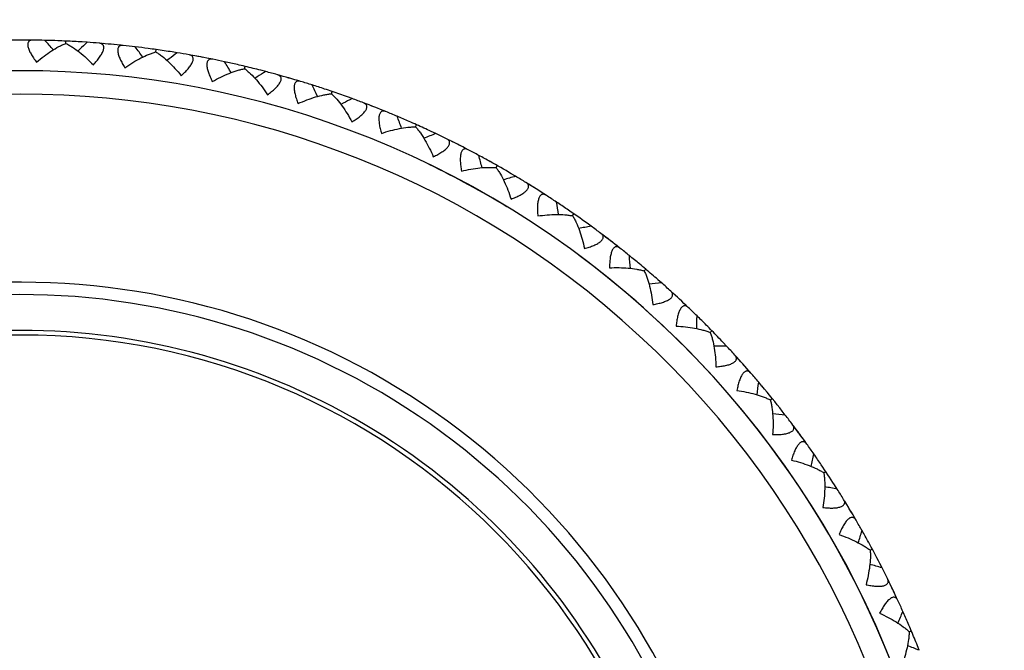
# Model space of a CAD drawing. Units: inches. Extents: x 5.6 to 16.4, y 3.4 to 11.5.
# Drawn here: x 11 to 11.7, y 10.4 to 10.8 of the extents above; entities that cross this region are included whole.
import ezdxf

# ---------------------------------------------------------------- set-up
doc = ezdxf.new("R2010")
doc.units = ezdxf.units.IN
doc.header["$LTSCALE"] = 1.21
doc.header["$MEASUREMENT"] = 0
doc.layers.get('0').update_dxf_attribs({"linetype": 'CONTINUOUS'})

msp = doc.modelspace()

# ---------------------------------------------------------------- linework, layer by layer
at = {"color": 7, "linetype": 'CONTINUOUS'}
for p, q in [((11.04863, 10.75983), (11.04732, 10.75983)), ((11.05257, 10.75981), (11.05126, 10.75982)), ((11.05387, 10.7598), (11.05257, 10.75981)), ((11.07678, 10.75761), (11.07685, 10.75914)), ((11.0906, 10.75835), (11.08734, 10.75856)), ((11.08578, 10.75386), (11.08448, 10.75266)), ((11.10239, 10.75742), (11.10108, 10.75754)), ((11.10501, 10.75719), (11.10239, 10.75742)), ((11.10631, 10.75707), (11.10501, 10.75719)), ((11.10761, 10.75694), (11.10631, 10.75707)), ((11.11154, 10.75655), (11.11023, 10.75669)), ((11.11284, 10.75642), (11.11154, 10.75655)), ((11.13543, 10.75209), (11.13565, 10.75361)), ((11.14926, 10.75153), (11.14604, 10.75205)), ((11.14404, 10.74752), (11.14264, 10.74644)), ((11.15962, 10.74974), (11.15834, 10.74998)), ((11.16091, 10.74951), (11.15962, 10.74974)), ((11.1635, 10.74903), (11.16091, 10.74951)), ((11.16479, 10.74879), (11.1635, 10.74903)), ((11.16607, 10.74854), (11.16479, 10.74879)), ((11.16995, 10.74779), (11.16866, 10.74804)), ((11.17122, 10.74753), (11.16995, 10.74779)), ((11.19331, 10.74111), (11.19367, 10.7426)), ((11.20703, 10.73925), (11.20387, 10.74007)), ((11.20146, 10.73575), (11.19996, 10.73481)), ((11.21718, 10.7365), (11.21592, 10.73685)), ((11.21844, 10.73615), (11.21718, 10.7365)), ((11.22223, 10.73507), (11.22098, 10.73543)), ((11.22349, 10.7347), (11.22223, 10.73507)), ((11.22601, 10.73396), (11.22349, 10.7347)), ((11.22852, 10.73321), (11.22727, 10.73359)), ((11.24991, 10.72475), (11.25041, 10.7262)), ((11.26339, 10.72162), (11.26033, 10.72273)), ((11.25752, 10.71865), (11.25594, 10.71785)), ((11.27447, 10.71746), (11.27324, 10.71793)), ((11.27692, 10.71651), (11.27447, 10.71746)), ((11.27814, 10.71603), (11.27692, 10.71651)), ((11.27935, 10.71555), (11.27814, 10.71603)), ((11.28302, 10.71408), (11.2818, 10.71457)), ((11.28423, 10.71359), (11.28302, 10.71408)), ((11.30473, 10.70316), (11.30536, 10.70456)), ((11.31786, 10.69879), (11.31491, 10.70018)), ((11.32732, 10.69419), (11.32615, 10.69477)), ((11.33085, 10.69243), (11.32849, 10.69361)), ((11.33202, 10.69184), (11.33085, 10.69243)), ((11.33318, 10.69125), (11.33202, 10.69184)), ((11.33553, 10.69005), (11.33318, 10.69125)), ((11.33669, 10.68944), (11.33553, 10.69005)), ((11.33785, 10.68885), (11.33669, 10.68944)), ((11.35729, 10.67654), (11.35805, 10.67788)), ((11.36995, 10.67095), (11.36714, 10.67262)), ((11.38005, 10.6648), (11.37894, 10.66549)), ((11.38228, 10.66341), (11.38005, 10.6648)), ((11.38339, 10.66271), (11.38228, 10.66341)), ((11.3845, 10.66201), (11.38339, 10.66271)), ((11.38672, 10.6606), (11.3845, 10.66201)), ((11.38892, 10.65918), (11.38782, 10.65989)), ((11.40712, 10.64511), (11.408, 10.64637)), ((11.4192, 10.63836), (11.41656, 10.64028)), ((11.42868, 10.63129), (11.4266, 10.63287)), ((11.43078, 10.62969), (11.42868, 10.63129)), ((11.43181, 10.6289), (11.43078, 10.62969)), ((11.43285, 10.6281), (11.43181, 10.6289)), ((11.43493, 10.62648), (11.43285, 10.6281)), ((11.43596, 10.62567), (11.43493, 10.62648)), ((11.45379, 10.60915), (11.45478, 10.61033)), ((11.46519, 10.60131), (11.46274, 10.60346)), ((11.47397, 10.59338), (11.47204, 10.59514)), ((11.4759, 10.59159), (11.47397, 10.59338)), ((11.47686, 10.5907), (11.4759, 10.59159)), ((11.47781, 10.58981), (11.47686, 10.5907)), ((11.47973, 10.588), (11.47781, 10.58981)), ((11.48069, 10.5871), (11.47973, 10.588)), ((11.48163, 10.58621), (11.48069, 10.5871)), ((11.49689, 10.56899), (11.49799, 10.57006)), ((11.5075, 10.5601), (11.50527, 10.56248)), ((11.5155, 10.55139), (11.51374, 10.55333)), ((11.51726, 10.54943), (11.5155, 10.55139)), ((11.51813, 10.54845), (11.51726, 10.54943)), ((11.51899, 10.54747), (11.51813, 10.54845)), ((11.52074, 10.5455), (11.51899, 10.54747)), ((11.5216, 10.54451), (11.52074, 10.5455)), ((11.53056, 10.53404), (11.52845, 10.53654)), ((11.53604, 10.52496), (11.53723, 10.52592)), ((11.54577, 10.51512), (11.54377, 10.5177)), ((11.55292, 10.5057), (11.55135, 10.50779)), ((11.55448, 10.50358), (11.55292, 10.5057)), ((11.55526, 10.50253), (11.55448, 10.50358)), ((11.55603, 10.50147), (11.55526, 10.50253)), ((11.55758, 10.49934), (11.55603, 10.50147)), ((11.55835, 10.49828), (11.55758, 10.49934)), ((11.55911, 10.49722), (11.55835, 10.49828)), ((11.57089, 10.47746), (11.57217, 10.47831)), ((11.57966, 10.46675), (11.57791, 10.4695)), ((11.58589, 10.4567), (11.58453, 10.45893)), ((11.58792, 10.45332), (11.58725, 10.45444)), ((11.58859, 10.4522), (11.58792, 10.45332)), ((11.58994, 10.44994), (11.58859, 10.4522)), ((11.5906, 10.4488), (11.58994, 10.44994)), ((11.59126, 10.44768), (11.5906, 10.4488)), ((11.60114, 10.4269), (11.60249, 10.42763)), ((11.60887, 10.41542), (11.60738, 10.41833)), ((11.61356, 10.40601), (11.61299, 10.40718)), ((11.61413, 10.40483), (11.61356, 10.40601)), ((11.61528, 10.40246), (11.61413, 10.40483)), ((11.61584, 10.40128), (11.61528, 10.40246)), ((11.6164, 10.4001), (11.61584, 10.40128)), ((11.61753, 10.39772), (11.6164, 10.4001)), ((11.61809, 10.39653), (11.61753, 10.39772)), ((11.62652, 10.37374), (11.62794, 10.37433)), ((11.63314, 10.36158), (11.63194, 10.36461))]:
    msp.add_line(p, q, dxfattribs=at)
for centre, radius, start, end in [((11.04732, 10.12983), 1.125, 292.9418, 247.05899), ((11.04732, 10.12983), 0.63, 89.28479, 90.71521), ((11.04729, 10.13001), 0.62982, 88.5632, 89.28191), ((9.63204, 9.47855), 1.92069, 41.58601, 41.83516), ((11.0473, 10.12897), 0.63087, 87.79264, 88.56613), ((11.0473, 10.12902), 0.63081, 87.31537, 87.79262), ((11.04726, 10.12903), 0.63081, 86.357, 87.31148), ((12.39852, 9.3455), 1.9253, 132.7915, 132.98745), ((11.04737, 10.13001), 0.62982, 85.34496, 86.06367), ((11.04732, 10.12983), 0.63, 83.91166, 85.34207), ((11.0473, 10.13002), 0.62982, 83.19006, 83.90877), ((9.57727, 9.61395), 1.92069, 36.21288, 36.46203), ((11.04722, 10.12897), 0.63087, 82.41951, 83.193), ((11.04723, 10.12903), 0.63081, 81.94224, 82.41949), ((11.04718, 10.12903), 0.63081, 80.98387, 81.93835), ((12.31914, 9.22242), 1.9253, 127.41837, 127.61431), ((11.04738, 10.13001), 0.62982, 79.97182, 80.69053), ((11.04732, 10.12983), 0.63, 78.53852, 79.96894), ((11.04732, 10.13002), 0.62982, 77.81693, 78.53564), ((9.53542, 9.75387), 1.92069, 30.83974, 31.08889), ((11.04714, 10.12899), 0.63087, 77.04637, 77.81987), ((11.04732, 10.12983), 0.61, 316.00899, 223.99142), ((11.04715, 10.12904), 0.63081, 76.5691, 77.04635), ((11.04711, 10.12905), 0.63081, 75.61073, 76.56521), ((12.22858, 9.10731), 1.9253, 122.04524, 122.24118), ((11.0474, 10.13), 0.62982, 74.59869, 75.3174), ((11.04732, 10.12983), 0.63, 73.16539, 74.5958), ((11.04734, 10.13002), 0.62982, 72.44379, 73.1625), ((9.50686, 9.8971), 1.92069, 25.46661, 25.71576), ((11.04706, 10.12901), 0.63087, 71.67324, 72.44673), ((11.04708, 10.12906), 0.63081, 71.19597, 71.67322), ((11.04704, 10.12907), 0.63081, 70.2376, 71.19208), ((12.12764, 9.00119), 1.9253, 116.6721, 116.86805), ((11.04741, 10.12999), 0.62982, 69.22556, 69.94427), ((11.04732, 10.12983), 0.63, 67.79226, 69.22267), ((11.04736, 10.13001), 0.62982, 67.07066, 67.78937), ((9.49183, 10.04237), 1.92069, 20.09347, 20.34262), ((11.04698, 10.12904), 0.63087, 66.3001, 67.0736), ((11.04701, 10.12909), 0.63081, 65.82284, 66.30008), ((11.04697, 10.1291), 0.63081, 64.86446, 65.81895), ((12.01691, 8.90572), 1.92451, 111.29894, 111.54757), ((11.04743, 10.12998), 0.62982, 63.85242, 64.57113), ((11.04732, 10.12983), 0.63, 62.41912, 63.84954), ((11.04737, 10.13001), 0.62982, 61.69753, 62.41624), ((11.04691, 10.12907), 0.63087, 60.92697, 61.70046), ((9.49048, 10.18841), 1.92069, 14.72034, 14.96949), ((11.0469, 10.12914), 0.63081, 59.49133, 60.92695), ((11.89802, 8.82031), 1.92451, 105.92581, 106.17444), ((11.04744, 10.12997), 0.62982, 58.47929, 59.198), ((11.04732, 10.12983), 0.63, 57.04599, 58.4764), ((11.04739, 10.13), 0.62982, 56.32439, 57.0431), ((11.04684, 10.12911), 0.63087, 55.55384, 56.32776), ((9.5028, 10.33394), 1.92069, 9.34721, 9.59635), ((11.04684, 10.12918), 0.63081, 54.11819, 55.55381), ((11.77166, 8.7464), 1.92451, 100.55267, 100.8013), ((11.04745, 10.12996), 0.62982, 53.10615, 53.82486), ((11.04732, 10.12983), 0.63, 51.67285, 53.10327), ((11.0474, 10.13), 0.62982, 50.95126, 51.66997), ((11.04677, 10.12916), 0.63087, 50.1807, 50.95463), ((9.5287, 10.47768), 1.92069, 3.97407, 4.22322), ((11.04681, 10.1292), 0.63081, 49.70343, 50.18068), ((11.04677, 10.12922), 0.63083, 48.74507, 49.69953), ((11.63893, 8.68465), 1.92451, 95.17954, 95.42817), ((11.04746, 10.12995), 0.62982, 47.73302, 48.45173), ((11.04732, 10.12983), 0.63, 46.29972, 47.73013), ((11.04742, 10.12999), 0.62982, 45.57812, 46.29683), ((9.56795, 10.61835), 1.92069, 358.60094, 358.85009), ((11.04671, 10.12921), 0.63087, 44.80757, 45.58149), ((11.04675, 10.12925), 0.63081, 44.3303, 44.80755), ((11.04732, 10.12983), 0.4405, 355.51797, 184.50483), ((11.04732, 10.12983), 0.4375, 0, 180), ((11.04671, 10.12927), 0.63083, 43.37193, 44.32639), ((11.501, 8.6356), 1.92451, 89.80641, 90.05503), ((11.04747, 10.12993), 0.62982, 42.35988, 43.07859), ((11.04732, 10.12983), 0.63, 40.92658, 42.357), ((11.04743, 10.12998), 0.62982, 40.20499, 40.9237), ((9.62019, 10.75474), 1.92069, 353.2278, 353.47695), ((11.04666, 10.12933), 0.63083, 37.9988, 39.91165), ((11.35909, 8.59968), 1.92451, 84.43327, 84.6819), ((11.04748, 10.12992), 0.62982, 36.98675, 37.70546), ((11.04732, 10.12983), 0.63, 35.55345, 36.98386), ((11.04745, 10.12997), 0.62982, 34.83185, 35.55056), ((9.68498, 10.88563), 1.92069, 347.85468, 348.10382), ((11.04661, 10.12934), 0.63087, 34.0613, 34.83523), ((11.04663, 10.1294), 0.63081, 32.62566, 34.06128), ((11.21443, 8.57721), 1.92451, 79.06014, 79.30876), ((11.04749, 10.1299), 0.62982, 31.61362, 32.33233), ((11.04732, 10.12983), 0.63, 30.18032, 31.61073), ((11.04746, 10.12995), 0.62982, 29.45872, 30.17743), ((9.76174, 11.00988), 1.92069, 342.48153, 342.73068), ((11.04657, 10.12941), 0.63087, 28.68816, 29.46209), ((11.04659, 10.12947), 0.63081, 27.25252, 28.68814), ((11.06831, 8.56839), 1.92451, 73.687, 73.93563), ((11.04749, 10.12988), 0.62982, 26.24048, 26.95919), ((11.04732, 10.12983), 0.63, 24.80718, 26.23759), ((11.04747, 10.12994), 0.62982, 24.08558, 24.80429), ((9.8498, 11.1264), 1.92069, 337.1084, 337.35755), ((11.04653, 10.12948), 0.63087, 23.31503, 24.08852), ((11.04658, 10.1295), 0.63081, 22.83776, 23.31501), ((11.04656, 10.12954), 0.63081, 21.87939, 22.83387), ((10.922, 8.57328), 1.92451, 68.31387, 68.5625)]:
    msp.add_arc(centre, radius, start, end, dxfattribs=at)
at = {"color": 9, "linetype": 'CONTINUOUS'}
for radius, start, end in [(1.08065, 293.93779, 246.06023), (0.59472, 317.56789, 222.42671), (0.61, 58.69052, 64.11776), (0.61, 343.47489, 53.35832), (0.47199, 338.15715, 201.72367), (0.4639, 340.93179, 199.25536)]:
    msp.add_arc((11.04732, 10.12983), radius, start, end, dxfattribs=at)
at = {"color": 7, "linetype": 'CONTINUOUS'}
for points, knots in [([(11.05518, 10.75979), (11.05491, 10.75979), (11.05438, 10.75976), (11.05364, 10.7596), (11.053, 10.75929), (11.05248, 10.75883), (11.05211, 10.75821), (11.05192, 10.75745), (11.0519, 10.75656), (11.05204, 10.75556), (11.05234, 10.75446), (11.05296, 10.75282), (11.05406, 10.75067), (11.05571, 10.74805), (11.05698, 10.74632), (11.05765, 10.74545)], [0, 0, 0, 0, 0.045898, 0.087721, 0.126344, 0.163578, 0.202086, 0.244672, 0.293465, 0.34957, 0.413111, 0.483577, 0.641536, 0.81584, 1, 1, 1, 1]), ([(11.05765, 10.74545), (11.05923, 10.7468), (11.0624, 10.74934), (11.06725, 10.75273), (11.07131, 10.75512), (11.07447, 10.75668), (11.07602, 10.75733), (11.07678, 10.75761)], [0, 0, 0, 0, 0.273668, 0.535204, 0.779487, 0.893335, 1, 1, 1, 1]), ([(11.07678, 10.75761), (11.0775, 10.75726), (11.07898, 10.75647), (11.08199, 10.75462), (11.0858, 10.75186), (11.09032, 10.74803), (11.09323, 10.7452), (11.09468, 10.74371)], [0, 0, 0, 0, 0.106665, 0.220516, 0.46481, 0.726339, 1, 1, 1, 1]), ([(11.09468, 10.74371), (11.09543, 10.74452), (11.09685, 10.74612), (11.09874, 10.74857), (11.10004, 10.75061), (11.10081, 10.75218), (11.10121, 10.75325), (11.10145, 10.75423), (11.10151, 10.75512), (11.10139, 10.7559), (11.10108, 10.75655), (11.10061, 10.75706), (11.1, 10.75742), (11.09927, 10.75766), (11.09875, 10.75773), (11.09848, 10.75775)], [0, 0, 0, 0, 0.184159, 0.358461, 0.516421, 0.586888, 0.650429, 0.706535, 0.755328, 0.797914, 0.836422, 0.873656, 0.912279, 0.954102, 1, 1, 1, 1]), ([(11.11414, 10.75628), (11.11386, 10.75631), (11.11334, 10.75633), (11.11258, 10.75624), (11.11191, 10.75599), (11.11135, 10.75558), (11.11093, 10.755), (11.11067, 10.75426), (11.11057, 10.75338), (11.11061, 10.75237), (11.11081, 10.75124), (11.11127, 10.74955), (11.11216, 10.74731), (11.11357, 10.74455), (11.11466, 10.74271), (11.11525, 10.74177)], [0, 0, 0, 0, 0.045898, 0.087721, 0.126344, 0.163578, 0.202086, 0.244672, 0.293465, 0.34957, 0.413111, 0.483577, 0.641536, 0.81584, 1, 1, 1, 1]), ([(11.11525, 10.74177), (11.11695, 10.74297), (11.12034, 10.7452), (11.12549, 10.74812), (11.12976, 10.75013), (11.13305, 10.75138), (11.13465, 10.75188), (11.13543, 10.7521)], [0, 0, 0, 0, 0.273668, 0.535204, 0.779487, 0.893335, 1, 1, 1, 1]), ([(11.13543, 10.7521), (11.13612, 10.75168), (11.13752, 10.75075), (11.14034, 10.74863), (11.14388, 10.74552), (11.14802, 10.74129), (11.15066, 10.7382), (11.15196, 10.73658)], [0, 0, 0, 0, 0.106665, 0.220516, 0.46481, 0.726339, 1, 1, 1, 1]), ([(11.15196, 10.73658), (11.15278, 10.73731), (11.15435, 10.73878), (11.15646, 10.74104), (11.15794, 10.74295), (11.15885, 10.74444), (11.15935, 10.74546), (11.15968, 10.74642), (11.15982, 10.7473), (11.15977, 10.74808), (11.15953, 10.74876), (11.15911, 10.74931), (11.15853, 10.74973), (11.15784, 10.75003), (11.15732, 10.75016), (11.15705, 10.7502)], [0, 0, 0, 0, 0.184159, 0.358461, 0.516421, 0.586888, 0.650429, 0.706535, 0.755328, 0.797914, 0.836422, 0.873656, 0.912279, 0.954102, 1, 1, 1, 1]), ([(11.17251, 10.74727), (11.17224, 10.74733), (11.17171, 10.7474), (11.17095, 10.74737), (11.17026, 10.74719), (11.16967, 10.74683), (11.1692, 10.74629), (11.16886, 10.74558), (11.16868, 10.74471), (11.16863, 10.7437), (11.16872, 10.74257), (11.16902, 10.74084), (11.1697, 10.73852), (11.17084, 10.73565), (11.17176, 10.73371), (11.17225, 10.73272)], [0, 0, 0, 0, 0.045898, 0.087721, 0.126344, 0.163578, 0.202086, 0.244672, 0.293465, 0.34957, 0.413111, 0.483577, 0.641536, 0.81584, 1, 1, 1, 1]), ([(11.17225, 10.73272), (11.17406, 10.73376), (11.17765, 10.73566), (11.18305, 10.73809), (11.18748, 10.73968), (11.19088, 10.74062), (11.19252, 10.74097), (11.19332, 10.74111)], [0, 0, 0, 0, 0.273668, 0.535204, 0.779487, 0.893335, 1, 1, 1, 1]), ([(11.19332, 10.74111), (11.19396, 10.74063), (11.19527, 10.73958), (11.19788, 10.7372), (11.20111, 10.73377), (11.20483, 10.72917), (11.20717, 10.72585), (11.20831, 10.72411)], [0, 0, 0, 0, 0.106665, 0.220516, 0.46481, 0.726339, 1, 1, 1, 1]), ([(11.20831, 10.72411), (11.2092, 10.72477), (11.2109, 10.72608), (11.21321, 10.72813), (11.21487, 10.72989), (11.21591, 10.73129), (11.21651, 10.73227), (11.21692, 10.73319), (11.21715, 10.73405), (11.21717, 10.73483), (11.217, 10.73553), (11.21663, 10.73612), (11.21609, 10.73659), (11.21543, 10.73696), (11.21493, 10.73713), (11.21466, 10.7372)], [0, 0, 0, 0, 0.184159, 0.358461, 0.516421, 0.586888, 0.650429, 0.706535, 0.755328, 0.797914, 0.836422, 0.873656, 0.912279, 0.954102, 1, 1, 1, 1]), ([(11.22977, 10.73284), (11.22951, 10.73292), (11.229, 10.73304), (11.22824, 10.73308), (11.22753, 10.73297), (11.22691, 10.73267), (11.22639, 10.73217), (11.22599, 10.73149), (11.22572, 10.73065), (11.22558, 10.72965), (11.22556, 10.72851), (11.2257, 10.72676), (11.22616, 10.72439), (11.22702, 10.72142), (11.22776, 10.7194), (11.22816, 10.71838)], [0, 0, 0, 0, 0.045898, 0.087721, 0.126344, 0.163578, 0.202086, 0.244672, 0.293465, 0.34957, 0.413111, 0.483577, 0.641536, 0.81584, 1, 1, 1, 1]), ([(11.22816, 10.71838), (11.23005, 10.71923), (11.23381, 10.7208), (11.23941, 10.7227), (11.24397, 10.72388), (11.24744, 10.7245), (11.24911, 10.72469), (11.24991, 10.72475)], [0, 0, 0, 0, 0.273668, 0.535204, 0.779487, 0.893335, 1, 1, 1, 1]), ([(11.24991, 10.72475), (11.25052, 10.72421), (11.25171, 10.72304), (11.25409, 10.72043), (11.25699, 10.71672), (11.26026, 10.71179), (11.26228, 10.70826), (11.26325, 10.70643)], [0, 0, 0, 0, 0.106665, 0.220516, 0.464809, 0.726339, 1, 1, 1, 1]), ([(11.26325, 10.70643), (11.2642, 10.70699), (11.26601, 10.70814), (11.26851, 10.70997), (11.27032, 10.71157), (11.27149, 10.71286), (11.27218, 10.71378), (11.27268, 10.71466), (11.27298, 10.71549), (11.27308, 10.71627), (11.27297, 10.71698), (11.27266, 10.7176), (11.27217, 10.71812), (11.27154, 10.71855), (11.27106, 10.71877), (11.2708, 10.71886)], [0, 0, 0, 0, 0.184159, 0.358461, 0.516421, 0.586888, 0.650429, 0.706535, 0.755328, 0.797914, 0.836422, 0.873656, 0.912279, 0.954102, 1, 1, 1, 1]), ([(11.28544, 10.7131), (11.28518, 10.7132), (11.28468, 10.71337), (11.28393, 10.71349), (11.28322, 10.71344), (11.28257, 10.7132), (11.282, 10.71276), (11.28155, 10.71212), (11.2812, 10.7113), (11.28096, 10.71032), (11.28084, 10.70918), (11.28081, 10.70743), (11.28105, 10.70503), (11.28163, 10.70199), (11.28217, 10.69991), (11.28248, 10.69886)], [0, 0, 0, 0, 0.045898, 0.087721, 0.126344, 0.163578, 0.202086, 0.244672, 0.293465, 0.34957, 0.413111, 0.483577, 0.641536, 0.81584, 1, 1, 1, 1]), ([(11.28248, 10.69886), (11.28444, 10.69953), (11.28832, 10.70074), (11.29408, 10.70211), (11.29873, 10.70285), (11.30225, 10.70314), (11.30392, 10.70318), (11.30473, 10.70317)], [0, 0, 0, 0, 0.273668, 0.535204, 0.779487, 0.893335, 1, 1, 1, 1]), ([(11.30473, 10.70317), (11.30528, 10.70257), (11.30637, 10.7013), (11.30848, 10.69847), (11.31102, 10.69451), (11.31382, 10.68929), (11.3155, 10.68559), (11.3163, 10.68367)], [0, 0, 0, 0, 0.106665, 0.220516, 0.46481, 0.726339, 1, 1, 1, 1]), ([(11.3163, 10.68367), (11.31729, 10.68415), (11.3192, 10.68512), (11.32186, 10.68671), (11.32382, 10.68813), (11.32511, 10.68931), (11.32587, 10.69016), (11.32645, 10.69098), (11.32683, 10.69179), (11.327, 10.69255), (11.32696, 10.69327), (11.32671, 10.69392), (11.32627, 10.69448), (11.32568, 10.69497), (11.32522, 10.69523), (11.32498, 10.69535)], [0, 0, 0, 0, 0.184159, 0.358461, 0.516421, 0.586888, 0.650429, 0.706535, 0.755328, 0.797914, 0.836422, 0.873656, 0.912279, 0.954102, 1, 1, 1, 1]), ([(11.33901, 10.68824), (11.33877, 10.68837), (11.33828, 10.68858), (11.33755, 10.68877), (11.33683, 10.68879), (11.33616, 10.68861), (11.33556, 10.68822), (11.33504, 10.68763), (11.33462, 10.68685), (11.3343, 10.68589), (11.33407, 10.68477), (11.33388, 10.68303), (11.33388, 10.68062), (11.33418, 10.67754), (11.33453, 10.67542), (11.33473, 10.67433)], [0, 0, 0, 0, 0.045898, 0.087721, 0.126344, 0.163578, 0.202086, 0.244672, 0.293465, 0.34957, 0.413111, 0.483577, 0.641536, 0.81584, 1, 1, 1, 1]), ([(11.33473, 10.67433), (11.33675, 10.67482), (11.34073, 10.67566), (11.34659, 10.67649), (11.35129, 10.67679), (11.35481, 10.67675), (11.35649, 10.67663), (11.35729, 10.67654)], [0, 0, 0, 0, 0.273668, 0.535204, 0.779487, 0.893335, 1, 1, 1, 1]), ([(11.35729, 10.67654), (11.35778, 10.6759), (11.35874, 10.67453), (11.36059, 10.67152), (11.36274, 10.66733), (11.36504, 10.66188), (11.36636, 10.65803), (11.36698, 10.65605)], [0, 0, 0, 0, 0.106665, 0.220516, 0.46481, 0.726339, 1, 1, 1, 1]), ([(11.36698, 10.65605), (11.36801, 10.65643), (11.37001, 10.65722), (11.3728, 10.65855), (11.37488, 10.65978), (11.37628, 10.66084), (11.37711, 10.66161), (11.37777, 10.66238), (11.37822, 10.66314), (11.37847, 10.66389), (11.37849, 10.66461), (11.3783, 10.66528), (11.37792, 10.66588), (11.37738, 10.66642), (11.37695, 10.66672), (11.37671, 10.66686)], [0, 0, 0, 0, 0.184159, 0.358461, 0.516421, 0.586888, 0.650429, 0.706535, 0.755328, 0.797914, 0.836422, 0.873656, 0.912279, 0.954102, 1, 1, 1, 1]), ([(11.39002, 10.65847), (11.38979, 10.65862), (11.38933, 10.65888), (11.38861, 10.65914), (11.3879, 10.65922), (11.38722, 10.65911), (11.38658, 10.65877), (11.38601, 10.65823), (11.38552, 10.65749), (11.3851, 10.65657), (11.38477, 10.65548), (11.38442, 10.65377), (11.3842, 10.65136), (11.38421, 10.64827), (11.38435, 10.64613), (11.38445, 10.64503)], [0, 0, 0, 0, 0.045898, 0.087721, 0.126344, 0.163578, 0.202086, 0.244672, 0.293465, 0.34957, 0.413111, 0.483577, 0.641536, 0.81584, 1, 1, 1, 1]), ([(11.38445, 10.64503), (11.38651, 10.64533), (11.39055, 10.64579), (11.39646, 10.64606), (11.40117, 10.64592), (11.40468, 10.64555), (11.40633, 10.64528), (11.40712, 10.64512)], [0, 0, 0, 0, 0.273668, 0.535204, 0.779487, 0.893335, 1, 1, 1, 1]), ([(11.40712, 10.64512), (11.40755, 10.64443), (11.40838, 10.64297), (11.40993, 10.6398), (11.41169, 10.63543), (11.41346, 10.62979), (11.41442, 10.62584), (11.41485, 10.6238)], [0, 0, 0, 0, 0.106665, 0.220516, 0.46481, 0.726339, 1, 1, 1, 1]), ([(11.41485, 10.6238), (11.41591, 10.62409), (11.41798, 10.62469), (11.42088, 10.62575), (11.42307, 10.62678), (11.42455, 10.6277), (11.42546, 10.62839), (11.42619, 10.6291), (11.42671, 10.62981), (11.42702, 10.63053), (11.42711, 10.63125), (11.42698, 10.63193), (11.42666, 10.63257), (11.42618, 10.63315), (11.42577, 10.63349), (11.42555, 10.63366)], [0, 0, 0, 0, 0.184159, 0.358461, 0.516421, 0.586888, 0.650429, 0.706535, 0.755328, 0.797914, 0.836422, 0.873656, 0.912279, 0.954102, 1, 1, 1, 1]), ([(11.43801, 10.62406), (11.4378, 10.62423), (11.43736, 10.62453), (11.43668, 10.62485), (11.43598, 10.625), (11.43529, 10.62495), (11.43462, 10.62468), (11.434, 10.6242), (11.43344, 10.62351), (11.43294, 10.62263), (11.43251, 10.62157), (11.432, 10.6199), (11.43156, 10.61752), (11.43127, 10.61444), (11.43122, 10.6123), (11.43122, 10.61119)], [0, 0, 0, 0, 0.045898, 0.087721, 0.126344, 0.163578, 0.202086, 0.244672, 0.293465, 0.34957, 0.413111, 0.483577, 0.641536, 0.81584, 1, 1, 1, 1]), ([(11.43122, 10.61119), (11.43329, 10.6113), (11.43735, 10.61138), (11.44327, 10.6111), (11.44794, 10.61052), (11.4514, 10.60983), (11.45302, 10.6094), (11.45379, 10.60916)], [0, 0, 0, 0, 0.273668, 0.535204, 0.779487, 0.893335, 1, 1, 1, 1]), ([(11.45379, 10.60916), (11.45415, 10.60843), (11.45484, 10.60691), (11.45609, 10.60361), (11.45743, 10.59909), (11.45867, 10.5933), (11.45926, 10.58928), (11.45949, 10.58722)], [0, 0, 0, 0, 0.106665, 0.220516, 0.46481, 0.726339, 1, 1, 1, 1]), ([(11.45949, 10.58722), (11.46058, 10.5874), (11.46269, 10.5878), (11.46568, 10.58859), (11.46795, 10.58941), (11.46952, 10.59019), (11.47049, 10.59079), (11.47127, 10.59143), (11.47186, 10.59209), (11.47224, 10.59278), (11.4724, 10.59348), (11.47233, 10.59417), (11.47207, 10.59484), (11.47164, 10.59546), (11.47127, 10.59584), (11.47107, 10.59603)], [0, 0, 0, 0, 0.184159, 0.358461, 0.516421, 0.586888, 0.650429, 0.706535, 0.755328, 0.797914, 0.836422, 0.873656, 0.912279, 0.954102, 1, 1, 1, 1]), ([(11.48258, 10.5853), (11.48238, 10.58549), (11.48198, 10.58583), (11.48132, 10.58622), (11.48064, 10.58643), (11.47995, 10.58645), (11.47926, 10.58624), (11.4786, 10.58581), (11.47797, 10.58518), (11.4774, 10.58435), (11.47686, 10.58334), (11.4762, 10.58172), (11.47554, 10.5794), (11.47497, 10.57636), (11.47471, 10.57423), (11.4746, 10.57313)], [0, 0, 0, 0, 0.045898, 0.087721, 0.126344, 0.163578, 0.202086, 0.244672, 0.293465, 0.34957, 0.413111, 0.483577, 0.641536, 0.81584, 1, 1, 1, 1]), ([(11.4746, 10.57313), (11.47668, 10.57304), (11.48073, 10.57274), (11.48659, 10.57191), (11.49119, 10.57089), (11.49457, 10.56988), (11.49614, 10.5693), (11.49689, 10.56899)], [0, 0, 0, 0, 0.273668, 0.535204, 0.779487, 0.893335, 1, 1, 1, 1]), ([(11.49689, 10.56899), (11.49718, 10.56823), (11.49772, 10.56665), (11.49866, 10.56325), (11.49957, 10.55863), (11.50026, 10.55275), (11.50047, 10.54869), (11.50051, 10.54661)], [0, 0, 0, 0, 0.106665, 0.220516, 0.46481, 0.726339, 1, 1, 1, 1]), ([(11.50051, 10.54661), (11.50161, 10.54669), (11.50375, 10.5469), (11.5068, 10.5474), (11.50914, 10.548), (11.51077, 10.54863), (11.51179, 10.54914), (11.51263, 10.5497), (11.51328, 10.5503), (11.51372, 10.55095), (11.51395, 10.55164), (11.51395, 10.55233), (11.51375, 10.55302), (11.51338, 10.55368), (11.51305, 10.55409), (11.51286, 10.5543)], [0, 0, 0, 0, 0.184159, 0.358461, 0.516421, 0.586888, 0.650429, 0.706535, 0.755328, 0.797914, 0.836422, 0.873656, 0.912279, 0.954102, 1, 1, 1, 1]), ([(11.52331, 10.54254), (11.52313, 10.54275), (11.52277, 10.54313), (11.52215, 10.54357), (11.52149, 10.54385), (11.5208, 10.54393), (11.5201, 10.54379), (11.5194, 10.54342), (11.51872, 10.54285), (11.51807, 10.54208), (11.51744, 10.54113), (11.51663, 10.53958), (11.51575, 10.53732), (11.5149, 10.53435), (11.51444, 10.53225), (11.51424, 10.53117)], [0, 0, 0, 0, 0.045898, 0.087721, 0.126344, 0.163578, 0.202086, 0.244672, 0.293465, 0.34957, 0.413111, 0.483577, 0.641536, 0.81584, 1, 1, 1, 1]), ([(11.51424, 10.53117), (11.5163, 10.53089), (11.5203, 10.53021), (11.52606, 10.52883), (11.53054, 10.52739), (11.53381, 10.52606), (11.53532, 10.52534), (11.53604, 10.52496)], [0, 0, 0, 0, 0.273668, 0.535204, 0.779487, 0.893335, 1, 1, 1, 1]), ([(11.53604, 10.52496), (11.53626, 10.52418), (11.53665, 10.52255), (11.53726, 10.51908), (11.53773, 10.51439), (11.53787, 10.50847), (11.5377, 10.50441), (11.53755, 10.50234)], [0, 0, 0, 0, 0.106665, 0.220516, 0.46481, 0.726339, 1, 1, 1, 1]), ([(11.53755, 10.50234), (11.53865, 10.50232), (11.54079, 10.50232), (11.54388, 10.50254), (11.54627, 10.50292), (11.54795, 10.50339), (11.54901, 10.5038), (11.54991, 10.50428), (11.55061, 10.50482), (11.55111, 10.50543), (11.55139, 10.50609), (11.55146, 10.50678), (11.55133, 10.50748), (11.55102, 10.50818), (11.55073, 10.50862), (11.55057, 10.50884)], [0, 0, 0, 0, 0.184159, 0.358461, 0.516421, 0.586888, 0.650429, 0.706535, 0.755328, 0.797914, 0.836422, 0.873656, 0.912279, 0.954102, 1, 1, 1, 1]), ([(11.55987, 10.49616), (11.55971, 10.49638), (11.55938, 10.49679), (11.5588, 10.49729), (11.55818, 10.49763), (11.5575, 10.49777), (11.55678, 10.4977), (11.55605, 10.4974), (11.55532, 10.49689), (11.5546, 10.49619), (11.55389, 10.49529), (11.55294, 10.49383), (11.55185, 10.49167), (11.55072, 10.48879), (11.55008, 10.48674), (11.54977, 10.48568)], [0, 0, 0, 0, 0.045898, 0.087721, 0.126344, 0.163578, 0.202086, 0.244672, 0.293465, 0.34957, 0.413111, 0.483577, 0.641537, 0.81584, 1, 1, 1, 1]), ([(11.54977, 10.48568), (11.55179, 10.48521), (11.55572, 10.48416), (11.56132, 10.48225), (11.56565, 10.48039), (11.56878, 10.47877), (11.57022, 10.4779), (11.57089, 10.47746)], [0, 0, 0, 0, 0.273668, 0.535203, 0.779486, 0.893335, 1, 1, 1, 1]), ([(11.57089, 10.47746), (11.57104, 10.47666), (11.57127, 10.47501), (11.57156, 10.47149), (11.57159, 10.46678), (11.57117, 10.46087), (11.57062, 10.45685), (11.57027, 10.4548)], [0, 0, 0, 0, 0.106665, 0.220516, 0.46481, 0.726339, 1, 1, 1, 1]), ([(11.57027, 10.4548), (11.57137, 10.45467), (11.57351, 10.45448), (11.5766, 10.4544), (11.57901, 10.45456), (11.58073, 10.45487), (11.58183, 10.45518), (11.58276, 10.45557), (11.58351, 10.45605), (11.58407, 10.4566), (11.58441, 10.45723), (11.58454, 10.45792), (11.58448, 10.45862), (11.58424, 10.45935), (11.58399, 10.45981), (11.58384, 10.46005)], [0, 0, 0, 0, 0.184159, 0.358461, 0.516421, 0.586888, 0.650429, 0.706535, 0.755328, 0.797914, 0.836422, 0.873656, 0.912279, 0.954102, 1, 1, 1, 1]), ([(11.59192, 10.44655), (11.59178, 10.44679), (11.59149, 10.44723), (11.59097, 10.44778), (11.59037, 10.44817), (11.58971, 10.44838), (11.58899, 10.44837), (11.58824, 10.44815), (11.58746, 10.44771), (11.58668, 10.44707), (11.58589, 10.44625), (11.5848, 10.44488), (11.58352, 10.44283), (11.58213, 10.44007), (11.58129, 10.4381), (11.58088, 10.43707)], [0, 0, 0, 0, 0.045898, 0.087721, 0.126344, 0.163578, 0.202086, 0.244672, 0.293465, 0.34957, 0.413111, 0.483577, 0.641536, 0.81584, 1, 1, 1, 1]), ([(11.58088, 10.43707), (11.58285, 10.43641), (11.58666, 10.43499), (11.59206, 10.43257), (11.5962, 10.43032), (11.59916, 10.4284), (11.60051, 10.42741), (11.60114, 10.4269)], [0, 0, 0, 0, 0.273668, 0.535204, 0.779487, 0.893335, 1, 1, 1, 1]), ([(11.60114, 10.4269), (11.60121, 10.4261), (11.60129, 10.42443), (11.60125, 10.4209), (11.60084, 10.41621), (11.59987, 10.41037), (11.59894, 10.40641), (11.59841, 10.4044)], [0, 0, 0, 0, 0.106665, 0.220516, 0.46481, 0.726339, 1, 1, 1, 1]), ([(11.59841, 10.4044), (11.59948, 10.40417), (11.60159, 10.40378), (11.60467, 10.40341), (11.60708, 10.40335), (11.60882, 10.40349), (11.60995, 10.4037), (11.61091, 10.404), (11.6117, 10.4044), (11.61231, 10.40491), (11.61271, 10.4055), (11.6129, 10.40617), (11.6129, 10.40688), (11.61273, 10.40762), (11.61253, 10.40811), (11.61241, 10.40835)], [0, 0, 0, 0, 0.184159, 0.358461, 0.516421, 0.586888, 0.650429, 0.706535, 0.755328, 0.797914, 0.836422, 0.873656, 0.912279, 0.954102, 1, 1, 1, 1]), ([(11.61919, 10.39416), (11.61907, 10.39441), (11.61882, 10.39487), (11.61835, 10.39547), (11.6178, 10.39592), (11.61716, 10.39619), (11.61644, 10.39625), (11.61567, 10.3961), (11.61486, 10.39573), (11.61402, 10.39517), (11.61315, 10.39443), (11.61194, 10.39317), (11.61047, 10.39125), (11.60883, 10.38863), (11.60781, 10.38674), (11.60731, 10.38576)], [0, 0, 0, 0, 0.045898, 0.087721, 0.126344, 0.163578, 0.202086, 0.244672, 0.293465, 0.34957, 0.413111, 0.483577, 0.641536, 0.81584, 1, 1, 1, 1]), ([(11.60731, 10.38576), (11.60921, 10.38491), (11.61287, 10.38315), (11.61802, 10.38023), (11.62192, 10.3776), (11.6247, 10.37541), (11.62595, 10.3743), (11.62653, 10.37374)], [0, 0, 0, 0, 0.273668, 0.535204, 0.779487, 0.893335, 1, 1, 1, 1]), ([(11.62653, 10.37374), (11.62652, 10.37293), (11.62645, 10.37126), (11.62607, 10.36775), (11.62522, 10.36311), (11.62371, 10.35739), (11.62242, 10.35354), (11.6217, 10.35159)], [0, 0, 0, 0, 0.106665, 0.220516, 0.46481, 0.726339, 1, 1, 1, 1])]:
    msp.add_open_spline(points, degree=3, knots=knots, dxfattribs=at)

doc.saveas('drawing.dxf')
